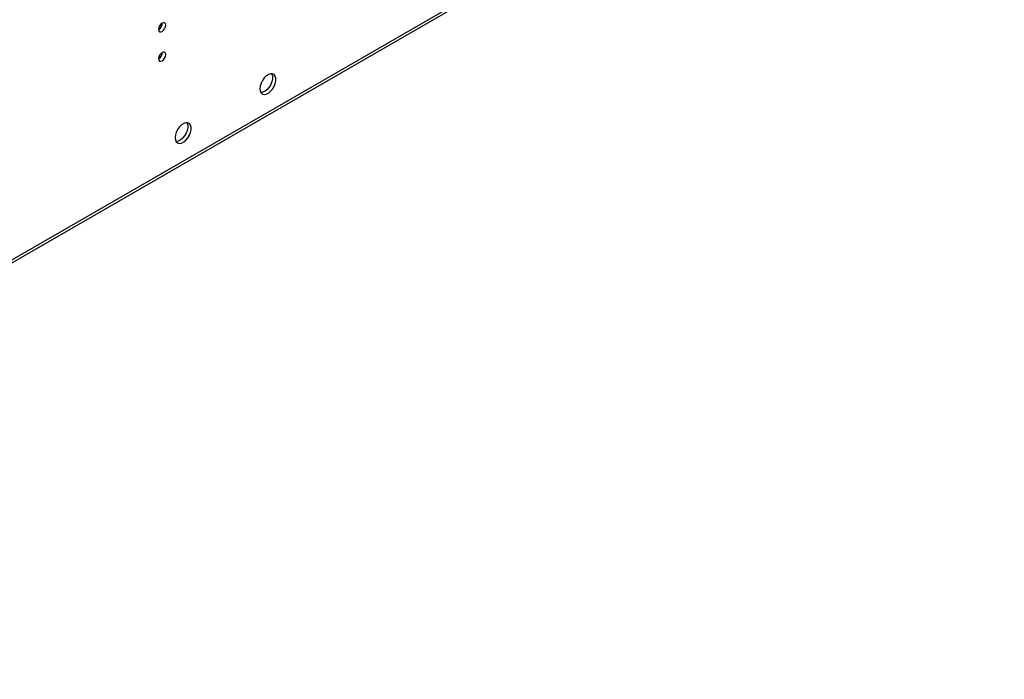
# Model space of a CAD drawing. Units: millimetres. Extents: x 3 to 7983, y 8 to 11294.
# Drawn here: x 3562 to 3973, y 1845 to 2120 of the extents above; entities that cross this region are included whole.
import ezdxf

# ---------------------------------------------------------------- set-up
doc = ezdxf.new("R2010")
doc.units = ezdxf.units.MM
doc.header["$LTSCALE"] = 38

msp = doc.modelspace()

# ---------------------------------------------------------------- linework, layer by layer
at = {"color": 8, "linetype": 'Continuous', "lineweight": 25}
msp.add_line((2582.015, 1456.48), (3972.541, 2259.213), dxfattribs=at)
at = {"color": 7, "linetype": 'Continuous', "lineweight": 25}
msp.add_line((2581.29, 1454.878), (3971.816, 2257.611), dxfattribs=at)
at = {"color": 7, "linetype": 'Continuous', "lineweight": 25, "flags": 128}
for points in [[(3619.871, 2116.454), (3619.984, 2115.863), (3620.306, 2115.492), (3620.788, 2115.399), (3621.356, 2115.596), (3621.924, 2116.055), (3622.406, 2116.705), (3622.728, 2117.447), (3622.841, 2118.168), (3622.728, 2118.759), (3622.406, 2119.13), (3621.924, 2119.223), (3621.356, 2119.026), (3620.788, 2118.567), (3620.306, 2117.917), (3619.984, 2117.175), (3619.871, 2116.454)], [(3619.871, 2104.206), (3619.984, 2103.615), (3620.306, 2103.244), (3620.788, 2103.151), (3621.356, 2103.348), (3621.924, 2103.807), (3622.406, 2104.457), (3622.728, 2105.199), (3622.841, 2105.92), (3622.728, 2106.511), (3622.406, 2106.882), (3621.924, 2106.975), (3621.356, 2106.778), (3620.788, 2106.319), (3620.306, 2105.669), (3619.984, 2104.927), (3619.871, 2104.206)], [(3662.121, 2091.688), (3662.245, 2090.714), (3662.61, 2089.955), (3663.187, 2089.469), (3663.934, 2089.292), (3664.796, 2089.435), (3665.709, 2089.89), (3666.604, 2090.622), (3667.416, 2091.577), (3668.085, 2092.684), (3668.56, 2093.861), (3668.807, 2095.02), (3668.807, 2096.076), (3668.56, 2096.951), (3668.085, 2097.579), (3667.416, 2097.914), (3666.604, 2097.931), (3665.709, 2097.629), (3664.796, 2097.03), (3663.934, 2096.179), (3663.187, 2095.138), (3662.61, 2093.986), (3662.245, 2092.807), (3662.121, 2091.688)], [(3667.039, 2097.963), (3667.146, 2097.767), (3667.393, 2096.893), (3667.393, 2095.837), (3667.146, 2094.677), (3666.671, 2093.5), (3666.002, 2092.393), (3665.19, 2091.438), (3664.294, 2090.707), (3663.382, 2090.252), (3662.52, 2090.108), (3662.505, 2090.108)], [(3631.684, 2077.553), (3631.791, 2077.357), (3632.037, 2076.483), (3632.037, 2075.426), (3631.791, 2074.267), (3631.315, 2073.09), (3630.647, 2071.983), (3629.835, 2071.028), (3628.939, 2070.296), (3628.027, 2069.842), (3627.165, 2069.698), (3627.15, 2069.698)], [(3626.765, 2071.278), (3626.89, 2070.304), (3627.254, 2069.545), (3627.832, 2069.059), (3628.579, 2068.881), (3629.441, 2069.025), (3630.353, 2069.48), (3631.249, 2070.212), (3632.061, 2071.167), (3632.729, 2072.273), (3633.205, 2073.45), (3633.451, 2074.61), (3633.451, 2075.666), (3633.205, 2076.541), (3632.729, 2077.169), (3632.061, 2077.504), (3631.249, 2077.521), (3630.353, 2077.219), (3629.441, 2076.62), (3628.579, 2075.769), (3627.832, 2074.728), (3627.254, 2073.576), (3626.89, 2072.396), (3626.765, 2071.278)]]:
    msp.add_lwpolyline(points, dxfattribs=at)
at = {"color": 7, "linetype": 'Continuous', "lineweight": 25}
for centre in [(3618.391, 2119.023), (3618.391, 2106.775)]:
    msp.add_arc(centre, 3.034, 299.22784, 0.77844, dxfattribs=at)

doc.saveas('drawing.dxf')
